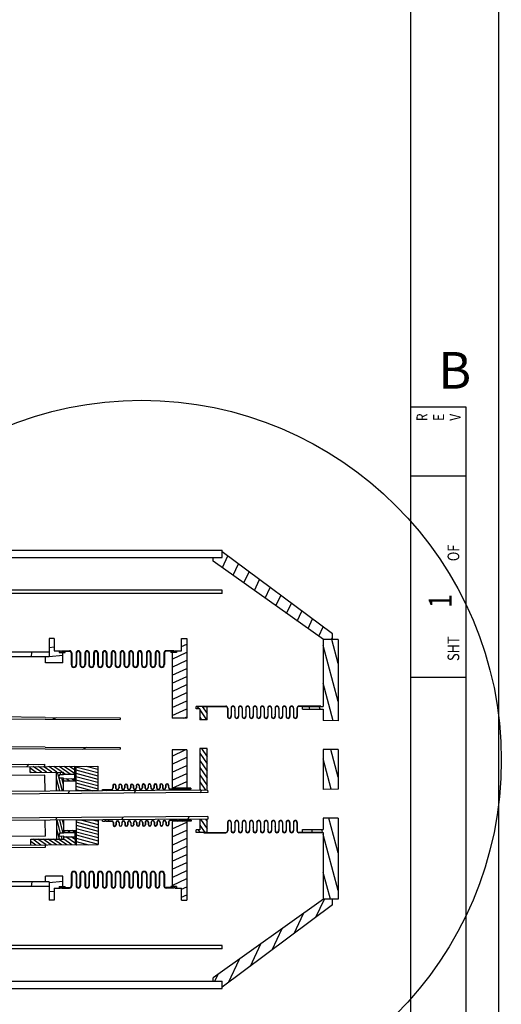
# Model space of a CAD drawing. Extents: x -1 to 34, y 0 to 22.
# Drawn here: x 30.7 to 34, y 4 to 10.7 of the extents above; entities that cross this region are included whole.
import ezdxf
from ezdxf.enums import TextEntityAlignment as Align

# ---------------------------------------------------------------- set-up
doc = ezdxf.new("R2010")
doc.units = 0
doc.header["$LTSCALE"] = 1.87
doc.layers.get('0').update_dxf_attribs({"linetype": 'CONTINUOUS'})
doc.styles.get("Standard").update_dxf_attribs({"font": 'txt', "width": 0.8})

msp = doc.modelspace()

# ---------------------------------------------------------------- linework, layer by layer
at = {"color": 7, "linetype": 'CONTINUOUS'}
for p, q in [((34, 0), (34, 22)), ((33.4, 0.6), (33.4, 21.4)), ((33.4, 8.075), (33.7745, 8.075)), ((33.7745, 8.075), (33.7745, 2.7477)), ((33.7745, 7.6025), (33.4, 7.6025)), ((7.3006, 7.0972), (32.1129, 7.0972)), ((32.1129, 7.0472), (32.1129, 7.0972)), ((32.8653, 6.5263), (32.1129, 7.0865)), ((32.114, 6.9784), (32.1511, 7.0581)), ((7.3006, 7.0472), (32.1129, 7.0472)), ((32.0507, 7.0235), (32.0507, 7.0472)), ((32.8031, 6.4869), (32.0507, 7.0235)), ((32.187, 6.9263), (32.2233, 7.0043)), ((32.26, 6.8743), (32.2955, 6.9505)), ((32.333, 6.8222), (32.3678, 6.8968)), ((32.1129, 6.8255), (7.0749, 6.8255)), ((32.1129, 6.8019), (7.0749, 6.8019)), ((32.1129, 6.8019), (32.1129, 6.8255)), ((32.406, 6.7701), (32.44, 6.843)), ((32.479, 6.7181), (32.5122, 6.7892)), ((32.552, 6.666), (32.5844, 6.7354)), ((32.625, 6.6139), (32.6566, 6.6817)), ((32.698, 6.5618), (32.7288, 6.6279)), ((32.771, 6.5098), (32.801, 6.5741)), ((32.8653, 6.4869), (32.8653, 6.5263)), ((30.938, 6.4938), (30.9302, 6.4931)), ((30.9649, 6.4938), (30.9302, 6.4938)), ((30.9302, 6.4938), (30.9302, 6.3688)), ((30.9649, 6.4938), (30.9649, 6.4111)), ((31.8351, 6.4938), (31.8698, 6.4938)), ((31.8351, 6.4111), (31.8351, 6.4938)), ((31.8351, 6.4404), (31.8698, 6.4565)), ((31.8698, 6.4938), (31.8698, 5.9502)), ((32.9039, 6.4869), (32.8016, 6.4869)), ((32.8016, 6.4869), (32.8016, 6.0312)), ((32.8576, 6.4869), (32.8653, 6.5033)), ((32.9039, 6.3237), (32.8602, 6.4869)), ((32.9039, 6.4869), (32.9039, 5.9335)), ((30.9302, 6.4003), (13.6609, 6.4003)), ((30.8105, 6.4003), (30.8078, 6.3688)), ((30.9649, 6.4344), (30.9302, 6.4314)), ((30.9649, 6.4111), (31.0081, 6.4111)), ((30.9997, 6.4111), (30.9997, 6.3995)), ((30.9997, 6.3995), (31.0397, 6.3995)), ((31.0081, 6.4067), (31.0081, 6.4111)), ((31.0081, 6.4067), (31.0153, 6.4067)), ((31.0153, 6.4111), (31.0189, 6.4111)), ((31.0153, 6.4067), (31.0153, 6.4111)), ((31.0189, 6.4067), (31.0189, 6.4111)), ((31.0189, 6.4067), (31.0397, 6.4067)), ((31.0197, 6.4111), (31.0697, 6.4111)), ((31.0197, 6.4075), (31.0197, 6.4111)), ((31.0197, 6.4075), (31.0697, 6.4075)), ((31.0233, 6.3294), (31.0233, 6.3995)), ((31.0309, 6.4067), (31.0302, 6.3995)), ((31.0313, 6.4111), (31.0309, 6.4075)), ((31.0397, 6.3995), (31.0397, 6.4067)), ((31.0811, 6.3961), (31.0811, 6.3161)), ((31.0847, 6.3961), (31.0847, 6.3161)), ((31.1147, 6.3961), (31.1147, 6.3161)), ((31.1183, 6.3961), (31.1183, 6.3161)), ((31.1442, 6.3985), (31.1411, 6.3622)), ((31.1411, 6.3961), (31.1411, 6.3161)), ((31.1447, 6.3961), (31.1447, 6.3161)), ((31.1747, 6.3961), (31.1747, 6.3161)), ((31.1783, 6.3961), (31.1783, 6.3161)), ((31.2018, 6.4046), (31.2011, 6.396)), ((31.2011, 6.3961), (31.2011, 6.3161)), ((31.2047, 6.3961), (31.2047, 6.3161)), ((31.2347, 6.3961), (31.2347, 6.3161)), ((31.2383, 6.3961), (31.2383, 6.3161)), ((31.2591, 6.4075), (31.2587, 6.4027)), ((31.2611, 6.3961), (31.2611, 6.3161)), ((31.2647, 6.3961), (31.2647, 6.3161)), ((31.2947, 6.3961), (31.2947, 6.3161)), ((31.2983, 6.3961), (31.2983, 6.3161)), ((31.3163, 6.4094), (31.316, 6.4053)), ((31.3211, 6.3961), (31.3211, 6.3161)), ((31.3247, 6.3961), (31.3247, 6.3161)), ((31.3547, 6.3961), (31.3547, 6.3161)), ((31.3583, 6.3961), (31.3583, 6.3161)), ((31.3735, 6.4104), (31.3731, 6.4068)), ((31.3811, 6.3961), (31.3811, 6.3161)), ((31.3847, 6.3961), (31.3847, 6.3161)), ((31.4147, 6.3961), (31.4147, 6.3161)), ((31.4183, 6.3961), (31.4183, 6.3161)), ((31.4305, 6.4109), (31.4302, 6.4074)), ((31.4411, 6.3961), (31.4411, 6.3161)), ((31.4447, 6.3961), (31.4447, 6.3161)), ((31.4747, 6.3961), (31.4747, 6.3161)), ((31.4783, 6.3961), (31.4783, 6.3161)), ((31.4876, 6.4109), (31.4872, 6.407)), ((31.5011, 6.3961), (31.5011, 6.3161)), ((31.5047, 6.3961), (31.5047, 6.3161)), ((31.5347, 6.3961), (31.5347, 6.3161)), ((31.5383, 6.3961), (31.5383, 6.3161)), ((31.5445, 6.4099), (31.5442, 6.4059)), ((31.5611, 6.3961), (31.5611, 6.3161)), ((31.5647, 6.3961), (31.5647, 6.3161)), ((31.5947, 6.3961), (31.5947, 6.3161)), ((31.5983, 6.3961), (31.5983, 6.3161)), ((31.6015, 6.4085), (31.601, 6.4032)), ((31.6211, 6.3961), (31.6211, 6.3161)), ((31.6247, 6.3961), (31.6247, 6.3161)), ((31.6583, 6.4058), (31.6547, 6.3647)), ((31.6547, 6.3961), (31.6547, 6.3161)), ((31.6583, 6.3961), (31.6583, 6.3161)), ((31.6811, 6.3961), (31.6811, 6.3161)), ((31.6847, 6.3961), (31.6847, 6.3161)), ((31.7147, 6.3961), (31.7147, 6.3161)), ((31.7183, 6.3961), (31.7183, 6.3161)), ((31.7797, 6.4111), (31.7297, 6.4111)), ((31.7797, 6.4075), (31.7297, 6.4075)), ((31.7805, 6.4067), (31.7613, 6.4067)), ((31.7613, 6.4067), (31.7613, 6.3995)), ((31.8013, 6.3995), (31.7613, 6.3995)), ((31.7698, 6.3547), (31.8698, 6.4013)), ((31.7698, 6.3995), (31.7698, 5.9509)), ((31.7724, 6.4067), (31.7718, 6.3995)), ((31.7728, 6.4111), (31.7725, 6.4075)), ((31.7797, 6.4075), (31.7797, 6.4111)), ((31.7841, 6.4111), (31.7805, 6.4111)), ((31.7805, 6.4111), (31.7805, 6.4067)), ((31.7841, 6.4111), (31.7841, 6.4067)), ((31.7913, 6.4067), (31.7841, 6.4067)), ((31.7913, 6.4111), (31.8351, 6.4111)), ((31.7913, 6.4111), (31.7913, 6.4067)), ((31.8013, 6.4111), (31.8013, 6.3995)), ((32.9039, 6.0655), (32.8016, 6.4475)), ((30.9302, 6.3688), (13.6609, 6.3688)), ((30.9204, 6.3688), (30.9052, 6.3675)), ((30.9052, 6.3294), (30.9052, 6.3688)), ((31.0233, 6.3294), (30.9052, 6.3294)), ((31.0233, 6.3778), (30.9302, 6.3697)), ((31.0847, 6.3696), (31.0811, 6.3284)), ((31.5383, 6.3382), (31.5355, 6.3069)), ((31.5983, 6.372), (31.5947, 6.3309)), ((31.7698, 6.2995), (31.8698, 6.3461)), ((31.5928, 6.3093), (31.5922, 6.3027)), ((31.6494, 6.305), (31.649, 6.3)), ((31.7063, 6.3028), (31.706, 6.2989)), ((31.7698, 6.2443), (31.8698, 6.2909)), ((31.7698, 6.1891), (31.8698, 6.2357)), ((32.87, 5.9337), (32.8016, 6.1892)), ((33.7745, 6.2284), (33.4, 6.2284)), ((31.7698, 6.1338), (31.8698, 6.1805)), ((31.7698, 6.0786), (31.8698, 6.1253)), ((15.2591, 6.0806), (30.9042, 5.9443)), ((30.9043, 5.9561), (15.2592, 6.0924)), ((31.7698, 6.0234), (31.8698, 6.0701)), ((31.7698, 5.9682), (31.8698, 6.0148)), ((32.0102, 6.0312), (31.9351, 6.0312)), ((31.9351, 6.0145), (31.9351, 6.0312)), ((31.9588, 6.0145), (31.9351, 6.0145)), ((31.942, 6.0312), (31.9537, 6.0145)), ((31.9588, 6.0145), (31.9588, 5.9401)), ((31.9588, 6.0073), (32.006, 5.9398)), ((31.9764, 6.0312), (32.0102, 5.983)), ((31.9866, 6.0331), (32.1362, 6.0331)), ((31.9866, 6.0331), (31.9866, 6.0315)), ((31.9866, 6.0315), (32.1362, 6.0315)), ((32.0041, 6.0315), (32.0018, 6.0331)), ((32.0102, 5.9398), (32.0102, 6.0312)), ((32.0823, 6.0315), (32.08, 6.0331)), ((32.148, 6.0197), (32.148, 5.9604)), ((32.1496, 5.9844), (32.148, 5.9855)), ((32.1496, 6.0197), (32.1496, 5.9606)), ((32.1728, 6.0197), (32.1728, 5.9627)), ((32.1747, 6.0215), (32.1732, 6.0225)), ((32.1744, 6.0197), (32.1744, 5.9627)), ((32.198, 6.0197), (32.198, 5.9604)), ((32.1996, 6.0041), (32.198, 6.0052)), ((32.1996, 6.0197), (32.1996, 5.9606)), ((32.2228, 6.0197), (32.2228, 5.9627)), ((32.2244, 5.9867), (32.2228, 5.9879)), ((32.2244, 6.0197), (32.2244, 5.9627)), ((32.2397, 6.0308), (32.2365, 6.033)), ((32.2485, 6.0246), (32.2456, 6.0266)), ((32.248, 6.0197), (32.248, 5.9604)), ((32.2496, 6.0197), (32.2496, 5.9606)), ((32.2728, 6.0197), (32.2728, 5.9627)), ((32.2744, 6.0065), (32.2728, 6.0076)), ((32.2744, 6.0197), (32.2744, 5.9627)), ((32.298, 6.0197), (32.298, 5.9604)), ((32.2996, 5.9888), (32.298, 5.99)), ((32.2996, 6.0197), (32.2996, 5.9606)), ((32.3228, 6.0197), (32.3228, 5.9627)), ((32.3244, 6.0197), (32.3244, 5.9627)), ((32.3259, 6.0251), (32.3246, 6.0261)), ((32.348, 6.0197), (32.348, 5.9604)), ((32.3496, 6.0086), (32.348, 6.0097)), ((32.3496, 6.0197), (32.3496, 5.9606)), ((32.3728, 6.0197), (32.3728, 5.9627)), ((32.3744, 5.9912), (32.3728, 5.9923)), ((32.3744, 6.0197), (32.3744, 5.9627)), ((32.398, 6.0197), (32.398, 5.9604)), ((32.3996, 6.0197), (32.3996, 5.9606)), ((32.4228, 6.0197), (32.4228, 5.9627)), ((32.4244, 6.011), (32.4228, 6.0121)), ((32.4244, 6.0197), (32.4244, 5.9627)), ((32.448, 6.0197), (32.448, 5.9604)), ((32.4496, 5.9933), (32.448, 5.9944)), ((32.4496, 6.0197), (32.4496, 5.9606)), ((32.4728, 6.0197), (32.4728, 5.9627)), ((32.4744, 6.0197), (32.4744, 5.9627)), ((32.4781, 6.0281), (32.4768, 6.029)), ((32.498, 6.0197), (32.498, 5.9604)), ((32.4996, 6.0131), (32.498, 6.0142)), ((32.4996, 6.0197), (32.4996, 5.9606)), ((32.5228, 6.0197), (32.5228, 5.9627)), ((32.5244, 5.9957), (32.5228, 5.9968)), ((32.5244, 6.0197), (32.5244, 5.9627)), ((32.548, 6.0197), (32.548, 5.9604)), ((32.5496, 6.0197), (32.5496, 5.9606)), ((32.5728, 6.0197), (32.5728, 5.9627)), ((32.5744, 6.0154), (32.5728, 6.0166)), ((32.5744, 6.0197), (32.5744, 5.9627)), ((32.598, 6.0197), (32.598, 5.9604)), ((32.5996, 5.9978), (32.598, 5.9989)), ((32.5996, 6.0197), (32.5996, 5.9606)), ((32.6228, 6.0197), (32.6228, 5.9627)), ((32.6244, 5.9804), (32.6228, 5.9815)), ((32.6244, 6.0197), (32.6244, 5.9627)), ((32.6314, 6.0303), (32.6299, 6.0313)), ((32.7858, 6.0331), (32.6362, 6.0331)), ((32.7858, 6.0315), (32.6362, 6.0315)), ((32.6598, 6.0312), (32.8016, 6.0312)), ((32.6598, 6.0115), (32.6598, 6.0312)), ((32.6598, 6.0115), (32.8016, 6.0115)), ((32.7108, 6.0115), (32.7055, 6.0312)), ((32.7079, 6.0315), (32.7056, 6.0331)), ((32.78, 6.0115), (32.7747, 6.0312)), ((32.7858, 6.0316), (32.7838, 6.0331)), ((32.7858, 6.0315), (32.7858, 6.0331)), ((32.8016, 6.0115), (32.8016, 5.9342)), ((30.9042, 5.9443), (31.416, 5.9407)), ((30.9043, 5.9561), (31.4161, 5.9525)), ((30.9566, 5.9439), (30.9816, 5.9556)), ((31.4161, 5.9525), (31.416, 5.9407)), ((31.8698, 5.9502), (31.7698, 5.9509)), ((31.8499, 5.9504), (31.8698, 5.9596)), ((31.9588, 5.9581), (31.9714, 5.94)), ((32.0102, 5.9398), (31.9588, 5.9401)), ((32.1744, 5.967), (32.1728, 5.9681)), ((32.2496, 5.9691), (32.248, 5.9702)), ((32.271, 5.9541), (32.2697, 5.955)), ((32.3244, 5.9715), (32.3228, 5.9726)), ((32.3996, 5.9736), (32.398, 5.9747)), ((32.423, 5.9572), (32.4217, 5.9581)), ((32.4744, 5.9759), (32.4728, 5.9771)), ((32.5007, 5.9575), (32.4985, 5.9591)), ((32.5119, 5.9496), (32.5097, 5.9512)), ((32.5496, 5.978), (32.548, 5.9792)), ((32.5741, 5.9609), (32.5726, 5.9619)), ((32.9039, 5.9335), (32.8016, 5.9342)), ((15.2573, 5.8247), (30.9028, 5.742)), ((30.9028, 5.7538), (15.2574, 5.8365)), ((30.9028, 5.7538), (31.4146, 5.7503)), ((30.9028, 5.742), (31.4146, 5.7384)), ((31.161, 5.7402), (31.186, 5.7519)), ((31.4146, 5.7503), (31.4146, 5.7384)), ((31.8698, 5.7344), (31.7698, 5.7351)), ((31.7698, 5.7351), (31.7698, 5.4721)), ((31.7698, 5.6922), (31.8605, 5.7345)), ((31.8698, 5.7344), (31.8698, 5.4728)), ((32.0102, 5.7429), (31.9588, 5.7433)), ((31.9588, 5.7433), (31.9588, 5.4589)), ((31.9715, 5.7432), (32.0102, 5.688)), ((32.0061, 5.7429), (32.0102, 5.7371)), ((32.0102, 5.4593), (32.0102, 5.7429)), ((32.9039, 5.7366), (32.8016, 5.7374)), ((32.8016, 5.7374), (32.8016, 5.4648)), ((32.9039, 5.549), (32.8535, 5.737)), ((32.9039, 5.7366), (32.9039, 5.4655)), ((31.7698, 5.637), (31.8698, 5.6836)), ((31.9588, 5.7122), (32.0102, 5.6388)), ((31.9588, 5.663), (32.0102, 5.5896)), ((32.8572, 5.4652), (32.8016, 5.6728)), ((13.4216, 5.5142), (30.9015, 5.6366)), ((13.4218, 5.4985), (31.2627, 5.6233)), ((30.7955, 5.6358), (30.7796, 5.62)), ((30.8019, 5.5807), (30.8016, 5.6201)), ((30.8431, 5.581), (30.8017, 5.61)), ((30.8079, 5.5808), (30.8019, 5.585)), ((30.8019, 5.5807), (31.0279, 5.5823)), ((30.8784, 5.5813), (30.8227, 5.6203)), ((30.9136, 5.5815), (30.8579, 5.6205)), ((30.9489, 5.5818), (30.8932, 5.6208)), ((30.9016, 5.6208), (30.9015, 5.6366)), ((30.9841, 5.582), (30.9284, 5.621)), ((31.0194, 5.5823), (30.9637, 5.6212)), ((30.9816, 5.4521), (30.9807, 5.582)), ((30.9951, 5.5542), (30.9877, 5.582)), ((31.0747, 5.5684), (30.9989, 5.6215)), ((31.0107, 5.5633), (31.0057, 5.5822)), ((31.028, 5.5662), (31.0237, 5.5823)), ((31.028, 5.5635), (31.0279, 5.5823)), ((31.1034, 5.5732), (31.0342, 5.6217)), ((31.1065, 5.596), (31.0694, 5.622)), ((31.1064, 5.6211), (31.1047, 5.6222)), ((31.1071, 5.5238), (31.1064, 5.6222)), ((31.1127, 5.6223), (31.1138, 5.455)), ((31.1127, 5.6198), (31.263, 5.5796)), ((31.1128, 5.5976), (31.2631, 5.5574)), ((31.1842, 5.6228), (31.2628, 5.6017)), ((31.2627, 5.6233), (31.2638, 5.4561)), ((31.7698, 5.5818), (31.8698, 5.6284)), ((31.9588, 5.6139), (32.0102, 5.5404)), ((30.9021, 5.5618), (13.4222, 5.4394)), ((30.9028, 5.4515), (30.9021, 5.5618)), ((31.0044, 5.4522), (30.981, 5.5397)), ((31.0005, 5.5633), (30.9941, 5.5526)), ((31.0006, 5.542), (30.9941, 5.5526)), ((31.0224, 5.4524), (30.9967, 5.5484)), ((31.028, 5.5635), (31.0005, 5.5633)), ((31.0282, 5.5422), (31.0006, 5.542)), ((31.0285, 5.497), (31.0164, 5.5421)), ((31.0395, 5.5682), (31.0279, 5.5763)), ((31.028, 5.5681), (31.0989, 5.5686)), ((31.0288, 5.4524), (31.0282, 5.5422)), ((31.0282, 5.5375), (31.0991, 5.538)), ((31.0324, 5.5233), (31.0283, 5.5262)), ((31.0283, 5.5233), (31.1134, 5.5239)), ((31.0676, 5.5235), (31.0475, 5.5376)), ((31.1029, 5.5238), (31.0827, 5.5379)), ((31.1067, 5.5765), (31.0989, 5.5686)), ((31.107, 5.5302), (31.0991, 5.538)), ((31.113, 5.5755), (31.2633, 5.5352)), ((31.1131, 5.5533), (31.2634, 5.513)), ((31.1133, 5.5311), (31.2636, 5.4908)), ((31.7698, 5.5266), (31.8698, 5.5732)), ((31.7713, 5.4721), (31.8698, 5.518)), ((31.9588, 5.5647), (32.0102, 5.4913)), ((31.9588, 5.5155), (31.9982, 5.4592)), ((32.013, 5.4593), (0.8851, 5.2414)), ((30.9864, 5.4521), (30.9814, 5.4706)), ((31.061, 5.4361), (31.0688, 5.4527)), ((31.1135, 5.5089), (31.2637, 5.4686)), ((31.1136, 5.4867), (31.229, 5.4558)), ((31.1138, 5.4645), (31.1485, 5.4552)), ((31.2638, 5.4561), (31.1138, 5.455)), ((31.2946, 5.4637), (31.3102, 5.4639)), ((31.2946, 5.4543), (31.2946, 5.4637)), ((31.3102, 5.4639), (31.3102, 5.4615)), ((31.3102, 5.4615), (31.3134, 5.4615)), ((31.3134, 5.4639), (31.315, 5.4639)), ((31.3134, 5.4639), (31.3134, 5.4615)), ((31.315, 5.4639), (31.315, 5.4615)), ((31.315, 5.4615), (31.3358, 5.4616)), ((31.3158, 5.4639), (31.3562, 5.4642)), ((31.3158, 5.4623), (31.3158, 5.4639)), ((31.3158, 5.4623), (31.3562, 5.4626)), ((31.3188, 5.4544), (31.3221, 5.4615)), ((31.3225, 5.4623), (31.3232, 5.4639)), ((31.3359, 5.4546), (31.3358, 5.4616)), ((31.3518, 5.4625), (31.3526, 5.4642)), ((31.366, 5.4903), (31.3662, 5.4742)), ((31.3676, 5.4904), (31.3678, 5.4743)), ((31.3844, 5.4905), (31.3846, 5.4744)), ((31.3851, 5.4711), (31.3863, 5.4736)), ((31.386, 5.4905), (31.3862, 5.4744)), ((31.406, 5.4906), (31.4062, 5.4745)), ((31.4076, 5.4906), (31.4078, 5.4745)), ((31.4242, 5.4922), (31.4252, 5.4944)), ((31.4244, 5.4908), (31.4246, 5.4747)), ((31.426, 5.4908), (31.4262, 5.4747)), ((31.4403, 5.464), (31.4414, 5.4663)), ((31.446, 5.4909), (31.4462, 5.4748)), ((31.4461, 5.4765), (31.4477, 5.4799)), ((31.4476, 5.4909), (31.4478, 5.4748)), ((31.4567, 5.4993), (31.4575, 5.5009)), ((31.4644, 5.491), (31.4645, 5.4749)), ((31.466, 5.491), (31.4661, 5.4749)), ((31.4701, 5.4652), (31.4708, 5.4667)), ((31.486, 5.4912), (31.4861, 5.4751)), ((31.4876, 5.4912), (31.4877, 5.4751)), ((31.5044, 5.4913), (31.5045, 5.4752)), ((31.5045, 5.4763), (31.5061, 5.4797)), ((31.506, 5.4913), (31.5061, 5.4752)), ((31.512, 5.4393), (31.5197, 5.4558)), ((31.526, 5.4915), (31.5261, 5.4754)), ((31.5276, 5.4915), (31.5277, 5.4754)), ((31.543, 5.4961), (31.5438, 5.4977)), ((31.5444, 5.4916), (31.5445, 5.4755)), ((31.546, 5.4916), (31.5461, 5.4755)), ((31.5574, 5.4641), (31.5582, 5.4659)), ((31.566, 5.4917), (31.5661, 5.4756)), ((31.5661, 5.4828), (31.5677, 5.4862)), ((31.5676, 5.4918), (31.5677, 5.4757)), ((31.5741, 5.4999), (31.5749, 5.5017)), ((31.5844, 5.4919), (31.5845, 5.4758)), ((31.586, 5.4919), (31.5861, 5.4758)), ((31.5882, 5.4675), (31.589, 5.469)), ((31.606, 5.492), (31.6061, 5.4759)), ((31.6076, 5.492), (31.6077, 5.4759)), ((31.6244, 5.4922), (31.6245, 5.4761)), ((31.6245, 5.4825), (31.6261, 5.4859)), ((31.626, 5.4922), (31.6261, 5.4761)), ((31.646, 5.4923), (31.6461, 5.4762)), ((31.6476, 5.4923), (31.6477, 5.4762)), ((31.6613, 5.4988), (31.662, 5.5003)), ((31.6644, 5.4924), (31.6645, 5.4763)), ((31.666, 5.4924), (31.6661, 5.4763)), ((31.6748, 5.4649), (31.6756, 5.4665)), ((31.686, 5.4926), (31.6861, 5.4765)), ((31.6861, 5.489), (31.6876, 5.4924)), ((31.6876, 5.4926), (31.6877, 5.4765)), ((31.6908, 5.4991), (31.692, 5.5018)), ((31.7044, 5.4927), (31.7045, 5.4766)), ((31.706, 5.4927), (31.7061, 5.4766)), ((31.7066, 5.4702), (31.7074, 5.472)), ((31.726, 5.4929), (31.7261, 5.4768)), ((31.7276, 5.4929), (31.7277, 5.4768)), ((31.7444, 5.493), (31.7445, 5.4769)), ((31.7445, 5.4888), (31.746, 5.4921)), ((31.746, 5.493), (31.7461, 5.4769)), ((31.8062, 5.4673), (31.7562, 5.467)), ((31.8062, 5.4657), (31.7562, 5.4654)), ((31.7628, 5.4654), (31.7636, 5.467)), ((31.8991, 5.473), (31.7698, 5.4721)), ((31.7922, 5.4656), (31.7929, 5.4672)), ((31.7923, 5.4722), (31.7924, 5.468)), ((31.807, 5.4681), (31.7924, 5.468)), ((31.7933, 5.468), (31.7953, 5.4722)), ((31.8062, 5.4657), (31.8062, 5.4673)), ((31.807, 5.4681), (31.807, 5.4657)), ((31.8086, 5.4657), (31.807, 5.4657)), ((31.8118, 5.4682), (31.8086, 5.4681)), ((31.8086, 5.4681), (31.8086, 5.4657)), ((31.8118, 5.4682), (31.8118, 5.4658)), ((31.8991, 5.4664), (31.8118, 5.4658)), ((31.8216, 5.4658), (31.8246, 5.4725)), ((31.8509, 5.466), (31.854, 5.4727)), ((31.8803, 5.4662), (31.8834, 5.4729)), ((31.8991, 5.473), (31.8991, 5.4664)), ((31.9588, 5.4663), (31.9639, 5.459)), ((31.963, 5.4424), (31.9707, 5.459)), ((32.013, 5.4593), (32.0132, 5.4428)), ((32.9039, 5.4655), (32.8016, 5.4648)), ((32.0132, 5.4428), (0.8852, 5.2249)), ((32.0143, 5.279), (0.8863, 5.0611)), ((32.0144, 5.2625), (0.8864, 5.0446)), ((30.905, 5.1444), (30.9042, 5.2547)), ((30.9767, 5.2552), (30.9844, 5.2718)), ((30.9839, 5.1253), (30.9829, 5.2552)), ((31.009, 5.1657), (30.985, 5.2552)), ((31.027, 5.1658), (31.003, 5.2554)), ((31.0304, 5.2203), (31.021, 5.2555)), ((31.0308, 5.1658), (31.0302, 5.2556)), ((31.2652, 5.2552), (31.1152, 5.2542)), ((31.1152, 5.2542), (31.1164, 5.0869)), ((31.1153, 5.2427), (31.2656, 5.2025)), ((31.1543, 5.2544), (31.2654, 5.2246)), ((31.2348, 5.255), (31.2653, 5.2468)), ((31.2652, 5.2552), (31.2664, 5.0879)), ((31.2961, 5.2479), (31.296, 5.2574)), ((31.2961, 5.2479), (31.3117, 5.2481)), ((31.3103, 5.248), (31.3148, 5.2576)), ((31.3117, 5.2505), (31.3149, 5.2505)), ((31.3117, 5.2505), (31.3117, 5.2481)), ((31.3149, 5.2505), (31.3149, 5.2481)), ((31.3149, 5.2481), (31.3165, 5.2481)), ((31.3165, 5.2505), (31.3373, 5.2506)), ((31.3165, 5.2505), (31.3165, 5.2481)), ((31.3173, 5.2497), (31.3577, 5.25)), ((31.3173, 5.2481), (31.3173, 5.2497)), ((31.3173, 5.2481), (31.3577, 5.2484)), ((31.3373, 5.2506), (31.3373, 5.2577)), ((31.3397, 5.2483), (31.3404, 5.2499)), ((31.3666, 5.2431), (31.3674, 5.2448)), ((31.3984, 5.2486), (31.3991, 5.2502)), ((31.4276, 5.2583), (31.4354, 5.2749)), ((31.485, 5.2461), (31.4857, 5.2476)), ((31.5157, 5.2492), (31.5165, 5.251)), ((31.6031, 5.2484), (31.6038, 5.2499)), ((31.6325, 5.2487), (31.6336, 5.2511)), ((31.6877, 5.2415), (31.6889, 5.244)), ((31.721, 5.2503), (31.7217, 5.2517)), ((31.7463, 5.2416), (31.7501, 5.2497)), ((31.8077, 5.2531), (31.7577, 5.2528)), ((31.8077, 5.2515), (31.7577, 5.2512)), ((31.9007, 5.2472), (31.7698, 5.2463)), ((31.7698, 5.2463), (31.7698, 4.8027)), ((31.7801, 5.2513), (31.7808, 5.2529)), ((31.8085, 5.2507), (31.7939, 5.2506)), ((31.7939, 5.2506), (31.7939, 5.2464)), ((31.8071, 5.2465), (31.8101, 5.253)), ((31.8077, 5.2515), (31.8077, 5.2531)), ((31.8101, 5.2531), (31.8085, 5.2531)), ((31.8085, 5.2531), (31.8085, 5.2507)), ((31.8101, 5.2531), (31.8101, 5.2507)), ((31.8133, 5.2508), (31.8101, 5.2507)), ((31.9006, 5.2538), (31.8133, 5.2532)), ((31.8133, 5.2532), (31.8133, 5.2508)), ((31.8364, 5.2467), (31.8395, 5.2534)), ((31.8658, 5.2469), (31.8689, 5.2536)), ((31.8698, 5.247), (31.8698, 4.7084)), ((31.8786, 5.2615), (31.8863, 5.2781)), ((31.8952, 5.2471), (31.8982, 5.2538)), ((31.9006, 5.2538), (31.9007, 5.2472)), ((31.9588, 5.2621), (31.9588, 5.1877)), ((31.964, 5.2621), (32.0102, 5.1962)), ((31.9983, 5.2623), (32.0102, 5.2454)), ((32.0102, 5.171), (32.0102, 5.2624)), ((32.0143, 5.279), (32.0144, 5.2625)), ((32.2589, 5.2508), (32.2572, 5.252)), ((32.3497, 5.2419), (32.3484, 5.2429)), ((32.4175, 5.2492), (32.4129, 5.2525)), ((32.4227, 5.2456), (32.4176, 5.2492)), ((32.5011, 5.2454), (32.4998, 5.2463)), ((32.9039, 5.2687), (32.8016, 5.268)), ((32.8016, 5.268), (32.8016, 5.1907)), ((32.9039, 5.0325), (32.8408, 5.2682)), ((32.9039, 5.2687), (32.9039, 4.7153)), ((31.0017, 5.1254), (30.9834, 5.1939)), ((31.0307, 5.1847), (31.1157, 5.1853)), ((31.0378, 5.1705), (31.0307, 5.1754)), ((31.073, 5.1708), (31.0529, 5.1849)), ((31.1044, 5.1737), (31.0881, 5.1851)), ((31.1095, 5.1789), (31.1016, 5.171)), ((31.1101, 5.0868), (31.1094, 5.1853)), ((31.1155, 5.2205), (31.2658, 5.1803)), ((31.1156, 5.1984), (31.2659, 5.1581)), ((31.1158, 5.1762), (31.2661, 5.1359)), ((31.3678, 5.2385), (31.3679, 5.2224)), ((31.3694, 5.2385), (31.3695, 5.2224)), ((31.3819, 5.2133), (31.3831, 5.2159)), ((31.3862, 5.2386), (31.3863, 5.2225)), ((31.3863, 5.2227), (31.3879, 5.2261)), ((31.3878, 5.2386), (31.3879, 5.2225)), ((31.4078, 5.2387), (31.4079, 5.2226)), ((31.4094, 5.2387), (31.4095, 5.2226)), ((31.4119, 5.2148), (31.4126, 5.2163)), ((31.4262, 5.2389), (31.4263, 5.2228)), ((31.4278, 5.2389), (31.4279, 5.2228)), ((31.4478, 5.239), (31.4479, 5.2229)), ((31.4479, 5.2292), (31.4494, 5.2326)), ((31.4494, 5.239), (31.4495, 5.2229)), ((31.4662, 5.2391), (31.4663, 5.223)), ((31.4678, 5.2392), (31.4679, 5.2231)), ((31.4878, 5.2393), (31.4879, 5.2232)), ((31.4894, 5.2393), (31.4895, 5.2232)), ((31.499, 5.2134), (31.4998, 5.2152)), ((31.5062, 5.2394), (31.5063, 5.2233)), ((31.5063, 5.229), (31.5078, 5.2324)), ((31.5078, 5.2394), (31.5079, 5.2233)), ((31.5278, 5.2396), (31.5279, 5.2235)), ((31.5294, 5.2396), (31.5295, 5.2235)), ((31.5301, 5.2174), (31.5309, 5.219)), ((31.5462, 5.2397), (31.5463, 5.2236)), ((31.5478, 5.2397), (31.5479, 5.2236)), ((31.5678, 5.2399), (31.5679, 5.2238)), ((31.5678, 5.2355), (31.5694, 5.2389)), ((31.5694, 5.2399), (31.5695, 5.2238)), ((31.5862, 5.24), (31.5863, 5.2239)), ((31.5878, 5.24), (31.5879, 5.2239)), ((31.6078, 5.2401), (31.6079, 5.224)), ((31.6094, 5.2401), (31.6095, 5.224)), ((31.6164, 5.2142), (31.6172, 5.2158)), ((31.6262, 5.2403), (31.6263, 5.2242)), ((31.6262, 5.2352), (31.6278, 5.2386)), ((31.6278, 5.2403), (31.6279, 5.2242)), ((31.6478, 5.2404), (31.6479, 5.2243)), ((31.6487, 5.2207), (31.6497, 5.2229)), ((31.6494, 5.2404), (31.6495, 5.2243)), ((31.6662, 5.2405), (31.6663, 5.2244)), ((31.6678, 5.2406), (31.6679, 5.2245)), ((31.6878, 5.2407), (31.6879, 5.2246)), ((31.6894, 5.2407), (31.6895, 5.2246)), ((31.7062, 5.2408), (31.7063, 5.2247)), ((31.7078, 5.2408), (31.7079, 5.2247)), ((31.7278, 5.241), (31.7279, 5.2249)), ((31.7294, 5.241), (31.7295, 5.2249)), ((31.7342, 5.2157), (31.7349, 5.2172)), ((31.7462, 5.2411), (31.7463, 5.225)), ((31.7478, 5.2411), (31.7479, 5.225)), ((31.7698, 5.1953), (31.8698, 5.2419)), ((31.7698, 5.1401), (31.8698, 5.1867)), ((31.9588, 5.1877), (31.9351, 5.1877)), ((31.9351, 5.171), (31.9351, 5.1877)), ((31.9473, 5.1877), (31.959, 5.171)), ((31.9588, 5.2205), (31.9934, 5.171)), ((32.148, 5.2417), (32.148, 5.1825)), ((32.1496, 5.2178), (32.148, 5.2189)), ((32.1496, 5.2416), (32.1496, 5.1825)), ((32.1728, 5.2394), (32.1728, 5.1825)), ((32.1744, 5.2004), (32.1728, 5.2015)), ((32.1744, 5.2394), (32.1744, 5.1825)), ((32.198, 5.2417), (32.198, 5.1825)), ((32.1996, 5.2375), (32.198, 5.2387)), ((32.1996, 5.1828), (32.198, 5.1839)), ((32.1996, 5.2416), (32.1996, 5.1825)), ((32.2228, 5.2394), (32.2228, 5.1825)), ((32.2244, 5.2202), (32.2228, 5.2213)), ((32.2244, 5.2394), (32.2244, 5.1825)), ((32.248, 5.2417), (32.248, 5.1825)), ((32.2496, 5.2025), (32.248, 5.2036)), ((32.2496, 5.2416), (32.2496, 5.1825)), ((32.2743, 5.24), (32.2725, 5.2412)), ((32.2728, 5.2394), (32.2728, 5.1825)), ((32.2744, 5.1852), (32.2728, 5.1863)), ((32.2744, 5.2394), (32.2744, 5.1825)), ((32.298, 5.2417), (32.298, 5.1825)), ((32.2996, 5.2223), (32.298, 5.2234)), ((32.2996, 5.2416), (32.2996, 5.1825)), ((32.3228, 5.2394), (32.3228, 5.1825)), ((32.3244, 5.2049), (32.3228, 5.206)), ((32.3244, 5.2394), (32.3244, 5.1825)), ((32.348, 5.2417), (32.348, 5.1825)), ((32.3496, 5.1873), (32.348, 5.1884)), ((32.3496, 5.2416), (32.3496, 5.1825)), ((32.3728, 5.2394), (32.3728, 5.1825)), ((32.3744, 5.2246), (32.3728, 5.2258)), ((32.3744, 5.2394), (32.3744, 5.1825)), ((32.398, 5.2417), (32.398, 5.1825)), ((32.3996, 5.207), (32.398, 5.2081)), ((32.3996, 5.2416), (32.3996, 5.1825)), ((32.4228, 5.2394), (32.4228, 5.1825)), ((32.4244, 5.1896), (32.4228, 5.1908)), ((32.4244, 5.2394), (32.4244, 5.1825)), ((32.4465, 5.1741), (32.4453, 5.175)), ((32.448, 5.2417), (32.448, 5.1825)), ((32.4496, 5.2267), (32.448, 5.2279)), ((32.4496, 5.2416), (32.4496, 5.1825)), ((32.4728, 5.2394), (32.4728, 5.1825)), ((32.4744, 5.2094), (32.4728, 5.2105)), ((32.4744, 5.2394), (32.4744, 5.1825)), ((32.498, 5.2417), (32.498, 5.1825)), ((32.4996, 5.1917), (32.498, 5.1929)), ((32.4996, 5.2416), (32.4996, 5.1825)), ((32.5228, 5.2394), (32.5228, 5.1825)), ((32.5244, 5.2291), (32.5228, 5.2302)), ((32.5244, 5.2394), (32.5244, 5.1825)), ((32.548, 5.2417), (32.548, 5.1825)), ((32.5496, 5.2115), (32.548, 5.2126)), ((32.5496, 5.2416), (32.5496, 5.1825)), ((32.5728, 5.2394), (32.5728, 5.1825)), ((32.5744, 5.1941), (32.5728, 5.1952)), ((32.5744, 5.2394), (32.5744, 5.1825)), ((32.5984, 5.1773), (32.5971, 5.1782)), ((32.598, 5.2417), (32.598, 5.1825)), ((32.5996, 5.2312), (32.598, 5.2323)), ((32.5996, 5.2416), (32.5996, 5.1825)), ((32.6228, 5.2394), (32.6228, 5.1825)), ((32.6244, 5.2139), (32.6228, 5.215)), ((32.6244, 5.2394), (32.6244, 5.1825)), ((32.6598, 5.1907), (32.8016, 5.1907)), ((32.6598, 5.171), (32.6598, 5.1907)), ((32.7284, 5.171), (32.7232, 5.1907)), ((32.7976, 5.171), (32.7924, 5.1907)), ((30.905, 5.1444), (13.4251, 5.0221)), ((30.8051, 5.1241), (31.0311, 5.1256)), ((30.8054, 5.0847), (30.8051, 5.1241)), ((30.8396, 5.0849), (30.8052, 5.109)), ((30.8748, 5.0852), (30.8192, 5.1242)), ((30.9101, 5.0854), (30.8544, 5.1244)), ((30.9453, 5.0857), (30.8897, 5.1247)), ((30.9806, 5.0859), (30.9249, 5.1249)), ((31.0158, 5.0862), (30.9602, 5.1251)), ((31.0511, 5.0864), (30.9954, 5.1254)), ((31.0033, 5.1656), (30.9969, 5.1549)), ((31.0034, 5.1443), (30.9969, 5.1549)), ((31.0308, 5.1658), (31.0033, 5.1656)), ((31.031, 5.1445), (31.0034, 5.1443)), ((31.0197, 5.1256), (31.0147, 5.1444)), ((31.0863, 5.0867), (31.0307, 5.1256)), ((31.0308, 5.1705), (31.1016, 5.171)), ((31.0311, 5.1256), (31.031, 5.1445)), ((31.031, 5.1399), (31.1019, 5.1404)), ((31.1101, 5.095), (31.0458, 5.14)), ((31.1099, 5.12), (31.081, 5.1402)), ((31.1098, 5.1325), (31.1019, 5.1404)), ((31.1159, 5.154), (31.2662, 5.1137)), ((31.1161, 5.1318), (31.2664, 5.0915)), ((31.1162, 5.1096), (31.199, 5.0874)), ((31.7698, 5.0849), (31.8698, 5.1315)), ((32.0102, 5.171), (31.9351, 5.171)), ((31.9866, 5.1707), (32.1362, 5.1707)), ((31.9866, 5.1707), (31.9866, 5.1691)), ((31.9866, 5.1691), (32.1362, 5.1691)), ((32.0627, 5.1691), (32.0604, 5.1707)), ((32.1401, 5.1697), (32.1382, 5.171)), ((32.2938, 5.1715), (32.2924, 5.1726)), ((32.7858, 5.1707), (32.6362, 5.1707)), ((32.7858, 5.1691), (32.6362, 5.1691)), ((32.6598, 5.171), (32.8016, 5.171)), ((32.6883, 5.1691), (32.686, 5.1707)), ((32.7665, 5.1691), (32.7642, 5.1707)), ((32.7858, 5.1691), (32.7858, 5.1707)), ((32.8016, 5.171), (32.8016, 4.7153)), ((32.9039, 4.7743), (32.8016, 5.1563)), ((13.4255, 4.9631), (31.2664, 5.0879)), ((13.4256, 4.9473), (30.9055, 5.0696)), ((30.9055, 5.0696), (30.9054, 5.0854)), ((31.1164, 5.0874), (31.1185, 5.0869)), ((31.7698, 5.0297), (31.8698, 5.0763)), ((31.7698, 4.9745), (31.8698, 5.0211)), ((31.7698, 4.9193), (31.8698, 4.9659)), ((31.7698, 4.8641), (31.8698, 4.9107)), ((31.0233, 4.8727), (30.9052, 4.8727)), ((30.9052, 4.8334), (30.9052, 4.8727)), ((31.0233, 4.8027), (31.0233, 4.8727)), ((31.0811, 4.8861), (31.0811, 4.8061)), ((31.0847, 4.8861), (31.0847, 4.8061)), ((31.1147, 4.8861), (31.1147, 4.8061)), ((31.1183, 4.8861), (31.1183, 4.8061)), ((31.1411, 4.8861), (31.1411, 4.8061)), ((31.1447, 4.8861), (31.1447, 4.8061)), ((31.1747, 4.8861), (31.1747, 4.8061)), ((31.1783, 4.8861), (31.1783, 4.8061)), ((31.2011, 4.8861), (31.2011, 4.8061)), ((31.2047, 4.8861), (31.2047, 4.8061)), ((31.2347, 4.8861), (31.2347, 4.8061)), ((31.2383, 4.8652), (31.2347, 4.8241)), ((31.2383, 4.8861), (31.2383, 4.8061)), ((31.2611, 4.8861), (31.2611, 4.8061)), ((31.2647, 4.8861), (31.2647, 4.8061)), ((31.2975, 4.8904), (31.2947, 4.8579)), ((31.2947, 4.8861), (31.2947, 4.8061)), ((31.2983, 4.8861), (31.2983, 4.8061)), ((31.3211, 4.8861), (31.3211, 4.8061)), ((31.3247, 4.8861), (31.3247, 4.8061)), ((31.3551, 4.8961), (31.3543, 4.8879)), ((31.3547, 4.8861), (31.3547, 4.8061)), ((31.3583, 4.8861), (31.3583, 4.8061)), ((31.3811, 4.8861), (31.3811, 4.8061)), ((31.3847, 4.8861), (31.3847, 4.8061)), ((31.4124, 4.8993), (31.4119, 4.8944)), ((31.4147, 4.8861), (31.4147, 4.8061)), ((31.4183, 4.8861), (31.4183, 4.8061)), ((31.4411, 4.8861), (31.4411, 4.8061)), ((31.4447, 4.8861), (31.4447, 4.8061)), ((31.4696, 4.9016), (31.4692, 4.8973)), ((31.4747, 4.8861), (31.4747, 4.8061)), ((31.4783, 4.8861), (31.4783, 4.8061)), ((31.5011, 4.8861), (31.5011, 4.8061)), ((31.5047, 4.8861), (31.5047, 4.8061)), ((31.5268, 4.903), (31.5265, 4.8993)), ((31.5347, 4.8861), (31.5347, 4.8061)), ((31.5383, 4.8861), (31.5383, 4.8061)), ((31.5611, 4.8861), (31.5611, 4.8061)), ((31.5647, 4.8861), (31.5647, 4.8061)), ((31.5839, 4.904), (31.5836, 4.9004)), ((31.5947, 4.8861), (31.5947, 4.8061)), ((31.5983, 4.8861), (31.5983, 4.8061)), ((31.6211, 4.8861), (31.6211, 4.8061)), ((31.6247, 4.8861), (31.6247, 4.8061)), ((31.641, 4.9044), (31.6407, 4.9009)), ((31.6547, 4.8861), (31.6547, 4.8061)), ((31.6583, 4.8861), (31.6583, 4.8061)), ((31.6811, 4.8861), (31.6811, 4.8061)), ((31.6847, 4.8861), (31.6847, 4.8061)), ((31.698, 4.9044), (31.6977, 4.9009)), ((31.7147, 4.8861), (31.7147, 4.8061)), ((31.7183, 4.8861), (31.7183, 4.8061)), ((31.7698, 4.8088), (31.8698, 4.8555)), ((32.8505, 4.7153), (32.8016, 4.898)), ((30.9302, 4.8334), (13.6609, 4.8334)), ((30.9302, 4.8019), (13.6609, 4.8019)), ((30.8118, 4.8334), (30.809, 4.8019)), ((31.0233, 4.8351), (30.9302, 4.827)), ((30.9302, 4.8334), (30.9302, 4.7084)), ((30.9649, 4.7911), (31.0081, 4.7911)), ((30.9649, 4.7911), (30.9649, 4.7084)), ((30.9997, 4.8027), (31.0397, 4.8027)), ((30.9997, 4.8027), (30.9997, 4.7911)), ((31.0046, 4.8027), (31.0036, 4.7911)), ((31.0081, 4.7955), (31.0153, 4.7955)), ((31.0081, 4.7911), (31.0081, 4.7955)), ((31.0153, 4.7911), (31.0153, 4.7955)), ((31.0153, 4.7911), (31.0189, 4.7911)), ((31.0189, 4.7955), (31.0397, 4.7955)), ((31.0189, 4.7911), (31.0189, 4.7955)), ((31.0197, 4.7947), (31.0697, 4.7947)), ((31.0197, 4.7911), (31.0197, 4.7947)), ((31.0197, 4.7911), (31.0697, 4.7911)), ((31.0397, 4.7955), (31.0397, 4.8027)), ((31.061, 4.7947), (31.0607, 4.7911)), ((31.1188, 4.8035), (31.1182, 4.7965)), ((31.1783, 4.8314), (31.1756, 4.8009)), ((31.7797, 4.7947), (31.7297, 4.7947)), ((31.7797, 4.7911), (31.7297, 4.7911)), ((31.7455, 4.7947), (31.7452, 4.7911)), ((31.8013, 4.8027), (31.7613, 4.8027)), ((31.7613, 4.8027), (31.7613, 4.7955)), ((31.7805, 4.7955), (31.7613, 4.7955)), ((31.7797, 4.7911), (31.7797, 4.7947)), ((31.7805, 4.7955), (31.7805, 4.7911)), ((31.7841, 4.7911), (31.7805, 4.7911)), ((31.7913, 4.7955), (31.7841, 4.7955)), ((31.7841, 4.7955), (31.7841, 4.7911)), ((31.7913, 4.7955), (31.7913, 4.7911)), ((31.7913, 4.7911), (31.8351, 4.7911)), ((31.8013, 4.8027), (31.8013, 4.7911)), ((31.8351, 4.7841), (31.8698, 4.8003)), ((31.8351, 4.7084), (31.8351, 4.7911)), ((30.9649, 4.7683), (30.9302, 4.7653)), ((30.9649, 4.7084), (30.9302, 4.7084)), ((31.8351, 4.7289), (31.8698, 4.7451)), ((31.8351, 4.7084), (31.8698, 4.7084)), ((32.8031, 4.7153), (32.0507, 4.1786)), ((32.7521, 4.5916), (32.8098, 4.7153)), ((32.9039, 4.7153), (32.8016, 4.7153)), ((32.8653, 4.6759), (32.8653, 4.7153)), ((32.8653, 4.6759), (32.1129, 4.1157)), ((32.6031, 4.4807), (32.6674, 4.6185)), ((32.4541, 4.3697), (32.5216, 4.5145)), ((32.1129, 4.4003), (7.0749, 4.4003)), ((32.1129, 4.3767), (7.0749, 4.3767)), ((32.1129, 4.3767), (32.1129, 4.4003)), ((32.3051, 4.2587), (32.3759, 4.4106)), ((32.156, 4.1478), (32.2301, 4.3066)), ((32.0507, 4.155), (32.0507, 4.1786)), ((32.0621, 4.155), (32.0843, 4.2027)), ((7.3006, 4.155), (32.1129, 4.155)), ((7.3006, 4.105), (32.1129, 4.105)), ((32.1129, 4.105), (32.1129, 4.155))]:
    msp.add_line(p, q, dxfattribs=at)
msp.add_circle((31.5618, 5.6646), 2.4559, dxfattribs=at)
for centre, radius, start, end in [((31.0697, 6.3961), 0.015, 0, 90), ((31.0697, 6.3961), 0.0114, 0, 90), ((31.1297, 6.3961), 0.015, 0, 180), ((31.1297, 6.3961), 0.0114, 0, 180), ((31.1897, 6.3961), 0.015, 0, 180), ((31.1897, 6.3961), 0.0114, 0, 180), ((31.2497, 6.3961), 0.015, 0, 180), ((31.2497, 6.3961), 0.0114, 0, 180), ((31.3097, 6.3961), 0.015, 0, 180), ((31.3097, 6.3961), 0.0114, 0, 180), ((31.3697, 6.3961), 0.015, 0, 180), ((31.3697, 6.3961), 0.0114, 0, 180), ((31.4297, 6.3961), 0.015, 0, 180), ((31.4297, 6.3961), 0.0114, 0, 180), ((31.4897, 6.3961), 0.015, 0, 180), ((31.4897, 6.3961), 0.0114, 0, 180), ((31.5497, 6.3961), 0.015, 0, 180), ((31.5497, 6.3961), 0.0114, 0, 180), ((31.6097, 6.3961), 0.015, 0, 180), ((31.6097, 6.3961), 0.0114, 0, 180), ((31.6697, 6.3961), 0.015, 0, 180), ((31.6697, 6.3961), 0.0114, 0, 180), ((31.7297, 6.3961), 0.015, 90, 180), ((31.7297, 6.3961), 0.0114, 90, 180), ((31.0997, 6.3161), 0.0186, 180, 360), ((31.0997, 6.3161), 0.015, 180, 360), ((31.1597, 6.3161), 0.0186, 180, 360), ((31.1597, 6.3161), 0.015, 180, 360), ((31.2197, 6.3161), 0.0186, 180, 360), ((31.2197, 6.3161), 0.015, 180, 360), ((31.2797, 6.3161), 0.0186, 180, 360), ((31.2797, 6.3161), 0.015, 180, 360), ((31.3397, 6.3161), 0.0186, 180, 360), ((31.3397, 6.3161), 0.015, 180, 360), ((31.3997, 6.3161), 0.0186, 180, 360), ((31.3997, 6.3161), 0.015, 180, 360), ((31.4597, 6.3161), 0.0186, 180, 360), ((31.4597, 6.3161), 0.015, 180, 360), ((31.5197, 6.3161), 0.0186, 180, 360), ((31.5197, 6.3161), 0.015, 180, 360), ((31.5797, 6.3161), 0.0186, 180, 360), ((31.5797, 6.3161), 0.015, 180, 360), ((31.6397, 6.3161), 0.0186, 180, 360), ((31.6397, 6.3161), 0.015, 180, 360), ((31.6997, 6.3161), 0.0186, 180, 360), ((31.6997, 6.3161), 0.015, 180, 360), ((32.1362, 6.0197), 0.0134, 0, 90.0909), ((32.1362, 6.0197), 0.0118, 0, 90.10323), ((32.1862, 6.0197), 0.0134, 0, 180), ((32.1862, 6.0197), 0.0118, 0, 180), ((32.2362, 6.0197), 0.0134, 0, 180), ((32.2362, 6.0197), 0.0118, 0, 180), ((32.2862, 6.0197), 0.0134, 0, 180), ((32.2862, 6.0197), 0.0118, 0, 180), ((32.3362, 6.0197), 0.0134, 0, 180), ((32.3362, 6.0197), 0.0118, 0, 180), ((32.3862, 6.0197), 0.0134, 0, 180), ((32.3862, 6.0197), 0.0118, 0, 180), ((32.4362, 6.0197), 0.0134, 0, 180), ((32.4362, 6.0197), 0.0118, 0, 180), ((32.4862, 6.0197), 0.0134, 0, 180), ((32.4862, 6.0197), 0.0118, 0, 180), ((32.5362, 6.0197), 0.0134, 0, 180), ((32.5362, 6.0197), 0.0118, 0, 180), ((32.5862, 6.0197), 0.0134, 0, 180), ((32.5862, 6.0197), 0.0118, 0, 180), ((32.6362, 6.0197), 0.0134, 89.9091, 180), ((32.6362, 6.0197), 0.0118, 89.89677, 180), ((32.1611, 5.9627), 0.0133, 189.94884, 360), ((32.1611, 5.9627), 0.0117, 190.60914, 360), ((32.2111, 5.9627), 0.0133, 189.94884, 360), ((32.2111, 5.9627), 0.0117, 190.60914, 360), ((32.2611, 5.9627), 0.0133, 189.94884, 360), ((32.2611, 5.9627), 0.0117, 190.60914, 360), ((32.3111, 5.9627), 0.0133, 189.94884, 360), ((32.3111, 5.9627), 0.0117, 190.60914, 360), ((32.3611, 5.9627), 0.0133, 189.94884, 360), ((32.3611, 5.9627), 0.0117, 190.60914, 360), ((32.4111, 5.9627), 0.0133, 189.94884, 360), ((32.4111, 5.9627), 0.0117, 190.60914, 360), ((32.4611, 5.9627), 0.0133, 189.94884, 360), ((32.4611, 5.9627), 0.0117, 190.60914, 360), ((32.5111, 5.9627), 0.0133, 189.94884, 360), ((32.5111, 5.9627), 0.0117, 190.60914, 360), ((32.5611, 5.9627), 0.0133, 189.94884, 360), ((32.5611, 5.9627), 0.0117, 190.60914, 360), ((32.6111, 5.9627), 0.0133, 189.94884, 360), ((32.6111, 5.9627), 0.0117, 190.60914, 360), ((31.3562, 5.4742), 0.0116, 270.401, 0.401), ((31.3562, 5.4742), 0.01, 270.401, 0.401), ((31.376, 5.4904), 0.01, 0.401, 180.401), ((31.376, 5.4904), 0.0084, 0.401, 180.401), ((31.3962, 5.4745), 0.0116, 180.401, 0.401), ((31.3962, 5.4745), 0.01, 180.401, 0.401), ((31.416, 5.4907), 0.01, 0.401, 180.401), ((31.416, 5.4907), 0.0084, 0.401, 180.401), ((31.4362, 5.4747), 0.0116, 180.401, 0.401), ((31.4362, 5.4747), 0.01, 180.401, 0.401), ((31.456, 5.491), 0.01, 0.401, 180.401), ((31.456, 5.491), 0.0084, 0.401, 180.401), ((31.4761, 5.475), 0.0116, 180.401, 0.401), ((31.4761, 5.475), 0.01, 180.401, 0.401), ((31.496, 5.4913), 0.01, 0.401, 180.401), ((31.496, 5.4913), 0.0084, 0.401, 180.401), ((31.5161, 5.4753), 0.0116, 180.401, 0.401), ((31.5161, 5.4753), 0.01, 180.401, 0.401), ((31.536, 5.4915), 0.01, 0.401, 180.401), ((31.536, 5.4915), 0.0084, 0.401, 180.401), ((31.5561, 5.4756), 0.0116, 180.401, 0.401), ((31.5561, 5.4756), 0.01, 180.401, 0.401), ((31.576, 5.4918), 0.01, 0.401, 180.401), ((31.576, 5.4918), 0.0084, 0.401, 180.401), ((31.5961, 5.4759), 0.0116, 180.401, 0.401), ((31.5961, 5.4759), 0.01, 180.401, 0.401), ((31.616, 5.4921), 0.01, 0.401, 180.401), ((31.616, 5.4921), 0.0084, 0.401, 180.401), ((31.6361, 5.4761), 0.0116, 180.401, 0.401), ((31.6361, 5.4761), 0.01, 180.401, 0.401), ((31.656, 5.4924), 0.01, 0.401, 180.401), ((31.656, 5.4924), 0.0084, 0.401, 180.401), ((31.6761, 5.4764), 0.0116, 180.401, 0.401), ((31.6761, 5.4764), 0.01, 180.401, 0.401), ((31.696, 5.4927), 0.01, 0.401, 180.401), ((31.696, 5.4927), 0.0084, 0.401, 180.401), ((31.7161, 5.4767), 0.0116, 180.401, 0.401), ((31.7161, 5.4767), 0.01, 180.401, 0.401), ((31.736, 5.4929), 0.01, 0.401, 180.401), ((31.736, 5.4929), 0.0084, 0.401, 180.401), ((31.7561, 5.477), 0.0116, 180.401, 270.401), ((31.7561, 5.477), 0.01, 180.401, 270.401), ((31.3578, 5.2384), 0.0116, 0.401, 90.401), ((31.3578, 5.2384), 0.01, 0.401, 90.401), ((31.3978, 5.2387), 0.0116, 0.401, 180.401), ((31.3978, 5.2387), 0.01, 0.401, 180.401), ((31.4378, 5.2389), 0.0116, 0.401, 180.401), ((31.4378, 5.2389), 0.01, 0.401, 180.401), ((31.4778, 5.2392), 0.0116, 0.401, 180.401), ((31.4778, 5.2392), 0.01, 0.401, 180.401), ((31.5178, 5.2395), 0.0116, 0.401, 180.401), ((31.5178, 5.2395), 0.01, 0.401, 180.401), ((31.5578, 5.2398), 0.0116, 0.401, 180.401), ((31.5578, 5.2398), 0.01, 0.401, 180.401), ((31.5978, 5.2401), 0.0116, 0.401, 180.401), ((31.5978, 5.2401), 0.01, 0.401, 180.401), ((31.6378, 5.2403), 0.0116, 0.401, 180.401), ((31.6378, 5.2403), 0.01, 0.401, 180.401), ((31.6778, 5.2406), 0.0116, 0.401, 180.401), ((31.6778, 5.2406), 0.01, 0.401, 180.401), ((31.7178, 5.2409), 0.0116, 0.401, 180.401), ((31.7178, 5.2409), 0.01, 0.401, 180.401), ((31.7578, 5.2412), 0.0116, 90.401, 180.401), ((31.7578, 5.2412), 0.01, 90.401, 180.401), ((32.1611, 5.2394), 0.0133, 0, 170.05116), ((32.1611, 5.2394), 0.0117, 0, 169.39086), ((32.2111, 5.2394), 0.0133, 0, 170.05116), ((32.2111, 5.2394), 0.0117, 0, 169.39086), ((32.2611, 5.2394), 0.0133, 0, 170.05116), ((32.2611, 5.2394), 0.0117, 0, 169.39086), ((32.3111, 5.2394), 0.0133, 0, 170.05116), ((32.3111, 5.2394), 0.0117, 0, 169.39086), ((32.3611, 5.2394), 0.0133, 0, 170.05116), ((32.3611, 5.2394), 0.0117, 0, 169.39086), ((32.4111, 5.2394), 0.0133, 0, 170.05116), ((32.4111, 5.2394), 0.0117, 0, 169.39086), ((32.4611, 5.2394), 0.0133, 0, 170.05116), ((32.4611, 5.2394), 0.0117, 0, 169.39086), ((32.5111, 5.2394), 0.0133, 0, 170.05116), ((32.5111, 5.2394), 0.0117, 0, 169.39086), ((32.5611, 5.2394), 0.0133, 0, 170.05116), ((32.5611, 5.2394), 0.0117, 0, 169.39086), ((32.6111, 5.2394), 0.0133, 0, 170.05116), ((32.6111, 5.2394), 0.0117, 0, 169.39086), ((31.3779, 5.2224), 0.01, 180.401, 0.401), ((31.3779, 5.2224), 0.0084, 180.401, 0.401), ((31.4179, 5.2227), 0.01, 180.401, 0.401), ((31.4179, 5.2227), 0.0084, 180.401, 0.401), ((31.4579, 5.223), 0.01, 180.401, 0.401), ((31.4579, 5.223), 0.0084, 180.401, 0.401), ((31.4979, 5.2233), 0.01, 180.401, 0.401), ((31.4979, 5.2233), 0.0084, 180.401, 0.401), ((31.5379, 5.2235), 0.01, 180.401, 0.401), ((31.5379, 5.2235), 0.0084, 180.401, 0.401), ((31.5779, 5.2238), 0.01, 180.401, 0.401), ((31.5779, 5.2238), 0.0084, 180.401, 0.401), ((31.6179, 5.2241), 0.01, 180.401, 0.401), ((31.6179, 5.2241), 0.0084, 180.401, 0.401), ((31.6579, 5.2244), 0.01, 180.401, 0.401), ((31.6579, 5.2244), 0.0084, 180.401, 0.401), ((31.6979, 5.2247), 0.01, 180.401, 0.401), ((31.6979, 5.2247), 0.0084, 180.401, 0.401), ((31.7379, 5.2249), 0.01, 180.401, 0.401), ((31.7379, 5.2249), 0.0084, 180.401, 0.401), ((32.1362, 5.1825), 0.0134, 269.9091, 360), ((32.1362, 5.1825), 0.0118, 269.89677, 360), ((32.1862, 5.1825), 0.0134, 180, 360), ((32.1862, 5.1825), 0.0118, 180, 360), ((32.2362, 5.1825), 0.0134, 180, 360), ((32.2362, 5.1825), 0.0118, 180, 360), ((32.2862, 5.1825), 0.0134, 180, 360), ((32.2862, 5.1825), 0.0118, 180, 360), ((32.3362, 5.1825), 0.0134, 180, 360), ((32.3362, 5.1825), 0.0118, 180, 360), ((32.3862, 5.1825), 0.0134, 180, 360), ((32.3862, 5.1825), 0.0118, 180, 360), ((32.4362, 5.1825), 0.0134, 180, 360), ((32.4362, 5.1825), 0.0118, 180, 360), ((32.4862, 5.1825), 0.0134, 180, 360), ((32.4862, 5.1825), 0.0118, 180, 360), ((32.5362, 5.1825), 0.0134, 180, 360), ((32.5362, 5.1825), 0.0118, 180, 360), ((32.5862, 5.1825), 0.0134, 180, 360), ((32.5862, 5.1825), 0.0118, 180, 360), ((32.6362, 5.1825), 0.0134, 180, 270.0909), ((32.6362, 5.1825), 0.0118, 180, 270.10323), ((31.0997, 4.8861), 0.0186, 0, 180), ((31.0997, 4.8861), 0.015, 0, 180), ((31.1597, 4.8861), 0.0186, 0, 180), ((31.1597, 4.8861), 0.015, 0, 180), ((31.2197, 4.8861), 0.0186, 0, 180), ((31.2197, 4.8861), 0.015, 0, 180), ((31.2797, 4.8861), 0.0186, 0, 180), ((31.2797, 4.8861), 0.015, 0, 180), ((31.3397, 4.8861), 0.0186, 0, 180), ((31.3397, 4.8861), 0.015, 0, 180), ((31.3997, 4.8861), 0.0186, 0, 180), ((31.3997, 4.8861), 0.015, 0, 180), ((31.4597, 4.8861), 0.0186, 0, 180), ((31.4597, 4.8861), 0.015, 0, 180), ((31.5197, 4.8861), 0.0186, 0, 180), ((31.5197, 4.8861), 0.015, 0, 180), ((31.5797, 4.8861), 0.0186, 0, 180), ((31.5797, 4.8861), 0.015, 0, 180), ((31.6397, 4.8861), 0.0186, 0, 180), ((31.6397, 4.8861), 0.015, 0, 180), ((31.6997, 4.8861), 0.0186, 0, 180), ((31.6997, 4.8861), 0.015, 0, 180), ((31.0697, 4.8061), 0.015, 270, 360), ((31.0697, 4.8061), 0.0114, 270, 360), ((31.1297, 4.8061), 0.015, 180, 360), ((31.1297, 4.8061), 0.0114, 180, 360), ((31.1897, 4.8061), 0.015, 180, 360), ((31.1897, 4.8061), 0.0114, 180, 360), ((31.2497, 4.8061), 0.015, 180, 360), ((31.2497, 4.8061), 0.0114, 180, 360), ((31.3097, 4.8061), 0.015, 180, 360), ((31.3097, 4.8061), 0.0114, 180, 360), ((31.3697, 4.8061), 0.015, 180, 360), ((31.3697, 4.8061), 0.0114, 180, 360), ((31.4297, 4.8061), 0.015, 180, 360), ((31.4297, 4.8061), 0.0114, 180, 360), ((31.4897, 4.8061), 0.015, 180, 360), ((31.4897, 4.8061), 0.0114, 180, 360), ((31.5497, 4.8061), 0.015, 180, 360), ((31.5497, 4.8061), 0.0114, 180, 360), ((31.6097, 4.8061), 0.015, 180, 360), ((31.6097, 4.8061), 0.0114, 180, 360), ((31.6697, 4.8061), 0.015, 180, 360), ((31.6697, 4.8061), 0.0114, 180, 360), ((31.7297, 4.8061), 0.015, 180, 270), ((31.7297, 4.8061), 0.0114, 180, 270)]:
    msp.add_arc(centre, radius, start, end, dxfattribs=at)

# ---------------------------------------------------------------- texts
at = {"color": 40, "linetype": 'CONTINUOUS'}
msp.add_text('B', height=0.25, dxfattribs=at).set_placement((33.7, 8.2), align=Align.CENTER)
at = {"color": 40, "linetype": 'CONTINUOUS', "width": 0.8}
for s, height, p in [('R', 0.075, (33.5135, 8.0045)), ('E', 0.075, (33.6267, 8.0045)), ('V', 0.075, (33.7398, 8.0045)), ('OF', 0.08, (33.7307, 7.0789)), ('1', 0.156, (33.6784, 6.7502)), ('SHT', 0.08, (33.7307, 6.4251))]:
    msp.add_text(s, height=height, rotation=90, dxfattribs=at).set_placement(p, align=Align.CENTER)

doc.saveas('drawing.dxf')
